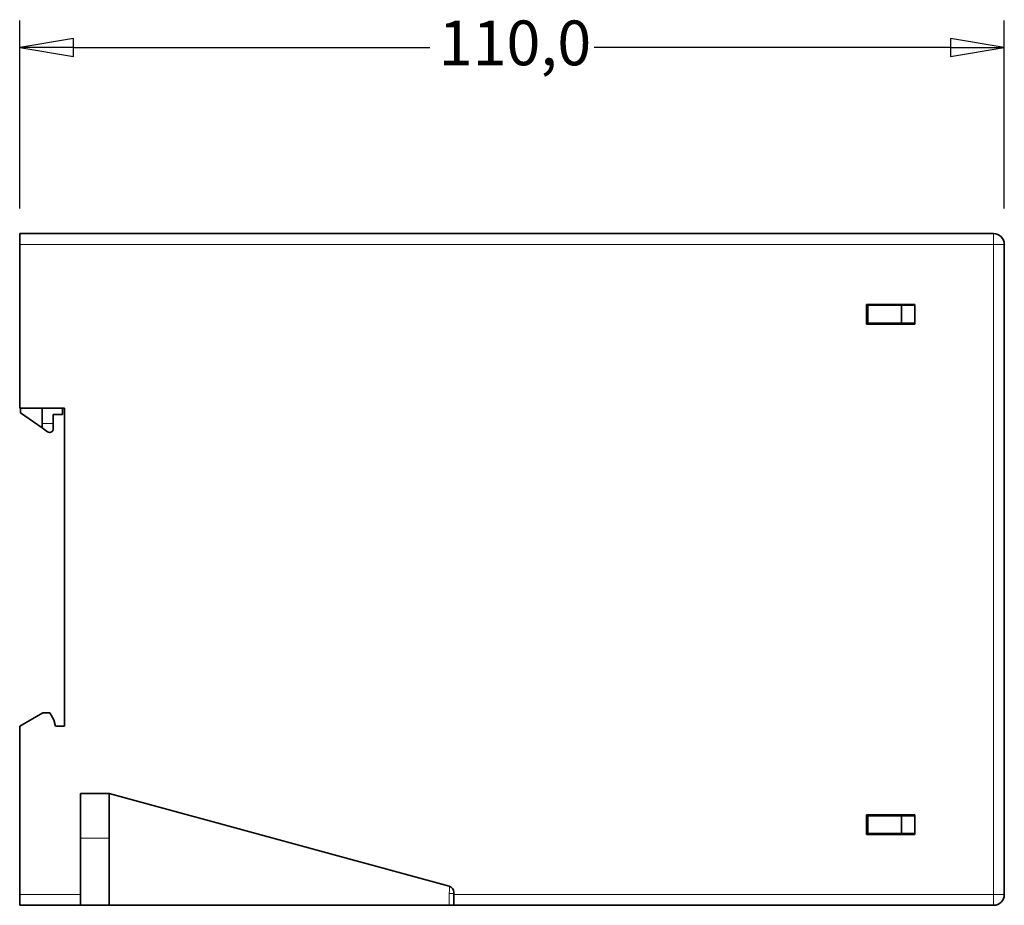
# Model space of a CAD drawing. Units: millimetres. Extents: x 196 to 741, y 225 to 478.
# Drawn here: x 409 to 519, y 379 to 478 of the extents above; entities that cross this region are included whole.
import ezdxf

# ---------------------------------------------------------------- set-up
doc = ezdxf.new("R2010")
doc.units = ezdxf.units.MM
doc.header["$LTSCALE"] = 2
for name, color, linetype, lineweight in [('Dimension (ISO)', 7, 'Continuous', 25), ('Visible (ISO)', 7, 'Continuous', 35), ('Visible Narrow (ISO)', 7, 'Continuous', 18)]:
    doc.layers.add(name, color=color, linetype=linetype, lineweight=lineweight)
doc.styles.add('dimensionering', font='arial.ttf')
doc.dimstyles.new('Default (DIN)', dxfattribs={"dimscale": 2, "dimtxt": 2.5, "dimasz": 3, "dimexe": 1.5, "dimexo": 2, "dimgap": 0.5, "dimtad": 0, "dimdec": 1, "dimrnd": 1e-08, "dimzin": 0, "dimtxsty": 'dimensionering', "dimblk": 'Filled-1', "dimcen": 0.09, "dimdle": 10, "dimclrd": 256, "dimclre": 256, "dimclrt": 256, "dimadec": 1, "dimazin": 0, "dimtfac": 1, "dimtdec": 1, "dimtmove": 0, "dimatfit": 3, "dimfxl": 1, "dimtolj": 1, "dimtzin": 0, "dimlwd": -1, "dimlwe": -1, "dimarcsym": 0})

# ---------------------------------------------------------------- blocks, each defined once
blk = doc.blocks.new('Filled-1')
at = {"color": 0}
for p, q in [((0, 0), (-1, 0.167)), ((-1, 0.167), (-1, -0.167)), ((-1, 0), (0, 0)), ((-1, -0.167), (0, 0))]:
    blk.add_line(p, q, dxfattribs=at)
at = {"color": 0, "flags": 128}
blk.add_lwpolyline([(-1, -0.167), (0, 0), (-1, 0.167), (-1, -0.167)], dxfattribs=at)
at = {"color": 0}
blk.add_solid([(-1, -0.167), (0, 0), (-1, 0.167), (-1, -0.167)], dxfattribs=at)
blk = doc.blocks.new('*D10')
at = {"layer": 'Defpoints', "color": 0, "transparency": 16777216}
for p in [(518.73, 475.22), (408.73, 453.22), (518.73, 453.22)]:
    blk.add_point(p, dxfattribs=at)
at = {"layer": 'Dimension (ISO)', "transparency": 16777216}
for p, q in [((408.73, 457.22), (408.73, 478.22)), ((518.73, 457.22), (518.73, 478.22)), ((414.73, 475.22), (454.54, 475.22)), ((512.73, 475.22), (472.92, 475.22))]:
    blk.add_line(p, q, dxfattribs=at)
at = {"layer": 'Dimension (ISO)', "transparency": 16777216, "xscale": 6, "yscale": 6, "zscale": 6, "rotation": 180}
blk.add_blockref('Filled-1', (408.73, 475.22), dxfattribs=at)
at = {"layer": 'Dimension (ISO)', "transparency": 16777216, "xscale": 6, "yscale": 6, "zscale": 6}
blk.add_blockref('Filled-1', (518.73, 475.22), dxfattribs=at)
at = {"layer": 'Dimension (ISO)', "transparency": 16777216, "insert": (455.54, 478.22), "char_height": 5, "attachment_point": 1, "style": 'dimensionering'}
blk.add_mtext('\\A1;110,0', dxfattribs=at)

msp = doc.modelspace()

# ---------------------------------------------------------------- linework, layer by layer
at = {"layer": 'Visible (ISO)'}
for p, q in [((408.73, 454.42), (408.73, 453.22)), ((408.73, 454.42), (517.53, 454.42)), ((408.73, 434.92), (408.73, 453.22)), ((518.73, 453.22), (518.73, 380.62)), ((503.33, 444.32), (503.33, 446.52)), ((503.33, 446.52), (508.73, 446.52)), ((503.5, 446.42), (503.5, 444.42)), ((503.5, 446.42), (507.23, 446.42)), ((507.23, 446.42), (507.23, 444.42)), ((507.23, 446.42), (508.73, 446.42)), ((508.73, 446.52), (508.73, 444.32)), ((508.73, 446.42), (508.73, 444.42)), ((503.5, 444.42), (507.23, 444.42)), ((507.23, 444.42), (508.73, 444.42)), ((508.73, 444.32), (503.33, 444.32)), ((408.73, 434.92), (413.73, 434.92)), ((408.83, 434.4), (408.83, 434.92)), ((411.23, 433.22), (411.23, 434.92)), ((413.53, 434.22), (413.53, 434.92)), ((413.73, 434.92), (413.73, 399.42)), ((408.83, 434.4), (411.23, 432.72)), ((412.48, 433.22), (412.48, 434.22)), ((412.48, 434.22), (413.53, 434.22)), ((411.23, 433.22), (411.23, 432.72)), ((411.84, 432.29), (411.23, 432.72)), ((412.48, 433.22), (412.48, 432.62)), ((412.07, 432.22), (412.08, 432.22)), ((411.33, 400.92), (408.73, 399.42)), ((412.08, 400.92), (411.33, 400.92)), ((412.54, 400.12), (412.08, 400.92)), ((408.73, 380.62), (408.73, 399.42)), ((412.73, 399.42), (412.54, 400.12)), ((413.73, 399.42), (412.73, 399.42)), ((415.53, 391.92), (415.53, 380.62)), ((418.73, 391.92), (415.53, 391.92)), ((418.73, 391.92), (456.71, 381.56)), ((418.73, 390.82), (418.73, 391.42)), ((418.73, 389.11), (418.73, 390.06)), ((503.33, 387.32), (503.33, 389.52)), ((503.33, 389.52), (508.73, 389.52)), ((503.5, 387.42), (503.5, 389.42)), ((503.5, 389.42), (507.23, 389.42)), ((507.23, 389.42), (508.73, 389.42)), ((507.23, 387.42), (507.23, 389.42)), ((508.73, 389.52), (508.73, 387.32)), ((508.73, 387.42), (508.73, 389.42)), ((508.73, 387.32), (503.33, 387.32)), ((503.5, 387.42), (507.23, 387.42)), ((507.23, 387.42), (508.73, 387.42)), ((418.73, 379.42), (418.73, 386.92)), ((408.73, 380.62), (408.73, 379.42)), ((415.53, 379.42), (415.53, 380.62)), ((457.23, 380.62), (457.23, 380.88)), ((457.23, 380.62), (457.23, 379.42)), ((415.53, 379.42), (408.73, 379.42)), ((418.73, 379.42), (415.53, 379.42)), ((418.73, 379.42), (456.71, 379.42)), ((457.23, 379.42), (456.71, 379.42)), ((517.53, 379.42), (457.23, 379.42))]:
    msp.add_line(p, q, dxfattribs=at)
for centre, radius, start, end in [((517.53, 453.22), 1.2, 0, 90), ((456.53, 380.88), 0.7, 0, 74.7449), ((517.53, 380.62), 1.2, 270, 0)]:
    msp.add_arc(centre, radius, start, end, dxfattribs=at)
for points, knots in [([(412.08, 432.22), (412.17, 432.22), (412.27, 432.25), (412.38, 432.35), (412.41, 432.39), (412.46, 432.49), (412.48, 432.55), (412.48, 432.62)], [-0.3302449, -0.3302449, -0.3302449, -0.3302449, -0.2797102, -0.2797102, -0.2544428, -0.2544428, -0.2291754, -0.2291754, -0.2291754, -0.2291754]), ([(418.73, 391.42), (418.73, 391.47), (418.73, 391.51), (418.73, 391.56), (418.73, 391.61), (418.73, 391.66), (418.73, 391.7), (418.73, 391.74), (418.73, 391.77), (418.73, 391.8), (418.73, 391.83), (418.73, 391.86), (418.73, 391.87), (418.73, 391.89), (418.73, 391.9), (418.73, 391.91), (418.73, 391.92), (418.73, 391.92), (418.73, 391.92)], [0, 0, 0, 0, 0.149109, 0.149109, 0.149109, 0.340686, 0.340686, 0.340686, 0.522986, 0.522986, 0.522986, 0.699975, 0.699975, 0.699975, 0.869085, 0.869085, 0.869085, 1, 1, 1, 1]), ([(418.73, 390.06), (418.73, 390.2), (418.73, 390.33), (418.73, 390.59), (418.73, 390.71), (418.73, 390.82)], [0, 0, 0, 0, 0.0541327, 0.0541327, 0.1082654, 0.1082654, 0.1082654, 0.1082654]), ([(418.73, 386.92), (418.73, 387.05), (418.73, 387.17), (418.73, 387.3), (418.73, 387.43), (418.73, 387.56), (418.73, 387.69), (418.73, 387.83), (418.73, 387.96), (418.73, 388.1), (418.73, 388.24), (418.73, 388.37), (418.73, 388.51), (418.73, 388.61), (418.73, 388.7), (418.73, 388.8), (418.73, 388.9), (418.73, 389.01), (418.73, 389.11)], [0, 0, 0, 0, 0.166918, 0.166918, 0.166918, 0.34252, 0.34252, 0.34252, 0.523267, 0.523267, 0.523267, 0.712074, 0.712074, 0.712074, 0.8479, 0.8479, 0.8479, 1, 1, 1, 1])]:
    msp.add_open_spline(points, degree=3, knots=knots, dxfattribs=at)
msp.add_open_spline([(411.84, 432.29), (411.91, 432.24), (411.99, 432.22), (412.07, 432.22)], degree=3, dxfattribs=at)
at = {"layer": 'Visible Narrow (ISO)'}
for p, q in [((517.53, 454.42), (517.53, 453.22)), ((517.53, 453.22), (408.73, 453.22)), ((517.53, 380.62), (517.53, 453.22)), ((517.53, 453.22), (518.73, 453.22)), ((411.23, 433.22), (412.48, 433.22)), ((418.73, 386.92), (415.53, 386.92)), ((408.73, 380.62), (415.53, 380.62)), ((456.71, 380.72), (456.71, 380.77)), ((456.71, 379.42), (456.71, 380.72)), ((457.23, 380.72), (456.71, 380.72)), ((457.23, 380.62), (517.53, 380.62)), ((517.53, 380.62), (517.53, 379.42)), ((517.53, 380.62), (518.73, 380.62))]:
    msp.add_line(p, q, dxfattribs=at)
for points, knots in [([(456.71, 380.8), (456.72, 380.83), (456.72, 380.87), (456.72, 380.9), (456.73, 380.93), (456.73, 380.96), (456.73, 381), (456.74, 381.03), (456.74, 381.06), (456.74, 381.09), (456.74, 381.12), (456.75, 381.15), (456.75, 381.18), (456.75, 381.21), (456.75, 381.24), (456.75, 381.27), (456.75, 381.29), (456.75, 381.31), (456.75, 381.33), (456.75, 381.35), (456.75, 381.37), (456.75, 381.39), (456.75, 381.41), (456.75, 381.43), (456.75, 381.44), (456.75, 381.46), (456.75, 381.47), (456.74, 381.49), (456.74, 381.49), (456.74, 381.49), (456.74, 381.49), (456.74, 381.5), (456.74, 381.51), (456.74, 381.52), (456.74, 381.53), (456.73, 381.54), (456.73, 381.54), (456.73, 381.55), (456.73, 381.55), (456.72, 381.55), (456.72, 381.56), (456.72, 381.56), (456.72, 381.56), (456.72, 381.56), (456.71, 381.56), (456.71, 381.56)], [-0.00000006, -0.00000006, -0.00000006, -0.00000006, 0.000095602, 0.000095602, 0.000095602, 0.000197236, 0.000197236, 0.000197236, 0.000298871, 0.000298871, 0.000298871, 0.000404244, 0.000404244, 0.000404244, 0.000511432, 0.000511432, 0.000511432, 0.000588539, 0.000588539, 0.000588539, 0.000682612, 0.000682612, 0.000682612, 0.000775633, 0.000775633, 0.000775633, 0.000867316, 0.000867316, 0.000867316, 0.000878707, 0.000878707, 0.000878707, 0.000957202, 0.000957202, 0.000957202, 0.001030838, 0.001030838, 0.001030838, 0.001104473, 0.001104473, 0.001104473, 0.001141291, 0.001141291, 0.001141291, 0.001178109, 0.001178109, 0.001178109, 0.001178109]), ([(456.71, 380.77), (456.71, 380.77), (456.71, 380.77), (456.71, 380.78), (456.71, 380.79), (456.71, 380.79), (456.71, 380.8), (456.71, 380.8), (456.71, 380.8), (456.71, 380.8), (456.71, 380.8)], [0.0000458074, 0.0000458074, 0.0000458074, 0.0000458074, 0.00005496888, 0.00006413036, 0.0000687111, 0.00007329184, 0.00007787258, 0.00008016295, 0.00008245332, 0.00008335167, 0.00008335167, 0.00008335167, 0.00008335167])]:
    msp.add_open_spline(points, degree=3, knots=knots, dxfattribs=at)

# ---------------------------------------------------------------- dimensions: what is measured, and where the dimension line sits
at = {"layer": 'Dimension (ISO)'}
dim = msp.add_linear_dim(base=(518.73, 475.22), p1=(408.73, 453.22), p2=(518.73, 453.22), dimstyle='Default (DIN)', override={"dimgap": 0.5, "dimdec": 1, "dimtol": 0, "dimlim": 0, "dimtp": 0, "dimtm": 0, "dimtdec": 1, "dimtofl": 0, "dimatfit": 1}, dxfattribs=at)
dim.commit()
dim.dimension.update_dxf_attribs({"geometry": '*D10', "text_midpoint": (463.73, 475.22), "dimtype": 160})

doc.saveas('drawing.dxf')
